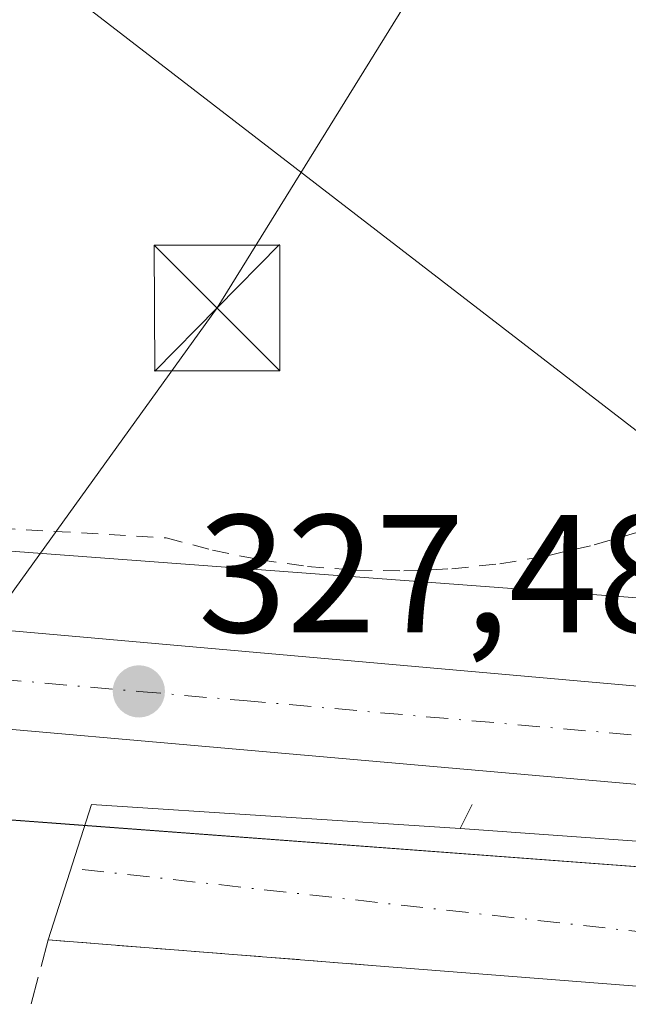
# Model space of a CAD drawing. Units: metres. Extents: x 573680 to 577142, y 4696435 to 4698786.
# Drawn here: x 575090 to 575126, y 4697436 to 4697495 of the extents above; entities that cross this region are included whole.
import ezdxf

# ---------------------------------------------------------------- set-up
doc = ezdxf.new("R2010")
doc.units = ezdxf.units.M
doc.header["$MEASUREMENT"] = 0
for name, pattern in [('DGN Style 2', [1.6480167562047852, 0.988810053722871, -0.6592067024819142]), ('DGN Style 3', [2.307223458686699, 1.648016756204785, -0.6592067024819142]), ('DGN Style 4', [2.6384748266838614, 1.318413404963828, -0.6592067024819142, 0.001648016756204785, -0.6592067024819142])]:
    doc.linetypes.add(name, pattern=pattern)
for name, color, linetype, lineweight in [('Carretera de calzada única Cxs', 7, 'Continuous', 13), ('Carretera de calzada única eje', 7, 'DGN Style 4', 0), ('Comarca CxS', 21, 'Continuous', 0), ('Comunidad Autónoma CxS', 142, 'Continuous', 0), ('Corriente natural lineal', 142, 'Continuous', 13), ('Cultivos herbáceos CxS', 92, 'Continuous', 0), ('Cultivos leñosos CxS', 92, 'Continuous', 0), ('Elemento construido', 1, 'Continuous', 0), ('Instalación deportiva CxS', 7, 'Continuous', 0), ('Municipio CxS', 4, 'Continuous', 0), ('Núcleo urbano CxS', 7, 'Continuous', 0), ('Provincia CxS', 1, 'Continuous', 0), ('Punto de cota en terreno', 7, 'Continuous', 0), ('Rótulo de punto de cota en terreno', 7, 'Continuous', 0), ('Seto lineal', 92, 'DGN Style 3', 0), ('Tendido', 6, 'Continuous', 0), ('Torre de tendido puntual', 7, 'Continuous', 0), ('Valla', 7, 'DGN Style 2', 0), ('Vía urbana Cxs', 4, 'Continuous', 0), ('Vía urbana eje', 4, 'DGN Style 4', 0)]:
    doc.layers.add(name, color=color, linetype=linetype, lineweight=lineweight)
doc.styles.add('Style-Arial', font='txt')

# ---------------------------------------------------------------- blocks, each defined once
blk = doc.blocks.new('5PATER')
at = {"layer": 'Cultivos leñosos CxS', "linetype": 'Continuous', "lineweight": 0}
h = blk.add_hatch(color=51, dxfattribs=at)
edge = h.paths.add_edge_path()
edge.add_ellipse((0, 0), major_axis=(-0.1095731443231308, -0.1110710700762829), ratio=0.9994222409660322, start_angle=0, end_angle=360)
blk = doc.blocks.new('*U34')
at = {"layer": 'Carretera de calzada única Cxs', "color": 7, "linetype": 'Continuous', "lineweight": 13}
blk.add_polyline3d([(575020.1300999997, 4697469.5601, 329.8310999999958), (575024.4301000005, 4697466.7301, 329.2219999999944), (575026.9301000005, 4697465.6601, 328.9299000000028), (575031.7401000002, 4697464.2401, 328.7452000000048), (575060.3400999998, 4697460.9801, 328.3108999999968), (575126.4901000002, 4697455.140100001, 327.4103000000032), (575130.0401, 4697454.850099999, 327.0017999999982), (575131.1300999997, 4697451.790100001, 327.1266999999934), (575132.2001, 4697448.7601, 327.1628000000055), (575095.5201000003, 4697451.9801, 328.7237000000023), (575089.1901000004, 4697452.540100001, 328.4597000000067), (575073.0000999998, 4697453.120100001, 327.8920000000071), (575058.1101000002, 4697454.050100001, 328.4260999999969), (575043.2401000002, 4697455.4301, 328.638300000006), (575032.2600999996, 4697456.780099999, 328.8791000000056), (575021.3501000004, 4697458.630100001, 329.1330000000016)], dxfattribs=at)
blk = doc.blocks.new('5TTEND')
at = {"layer": 'Instalación deportiva CxS', "color": 7, "linetype": 'Continuous', "lineweight": 0}
for p, q in [((-0.375, 0.3754), (0.375, -0.3746)), ((0.3720000000000001, 0.3784000000000001), (-0.3720000000000001, -0.3776))]:
    blk.add_line(p, q, dxfattribs=at)
at = {"layer": 'Instalación deportiva CxS', "color": 7, "linetype": 'Continuous', "lineweight": 0, "flags": 128}
blk.add_lwpolyline([(-0.375, -0.3746), (0.375, -0.3746), (0.375, 0.3754), (-0.375, 0.3754), (-0.3720000000000001, -0.3776)], dxfattribs=at)

msp = doc.modelspace()

# ---------------------------------------------------------------- linework, layer by layer
at = {"layer": 'Carretera de calzada única Cxs', "color": 7, "linetype": 'Continuous', "lineweight": 13}
for points in [[(575132.2001, 4697448.7601, 327.1628000000055), (575095.5201000003, 4697451.9801, 328.7237000000023), (575089.1901000004, 4697452.540100001, 328.4597000000067), (575073.0000999998, 4697453.120100001, 327.8920000000071), (575058.1101000002, 4697454.050100001, 328.4260999999969), (575043.2401000002, 4697455.4301, 328.638300000006), (575032.2600999996, 4697456.780099999, 328.8791000000056), (575021.3501000004, 4697458.630100001, 329.1330000000016), (575014.9901000002, 4697460.0601, 329.4251999999979), (575008.7401000002, 4697461.960100001, 331.594299999997), (574996.0701000001, 4697467.200099999, 329.9866000000038), (574990.1901000004, 4697469.1501, 331.8427999999985), (574984.1601, 4697470.720100001, 332.4511999999959), (574979.0800999999, 4697471.530099999, 332.0019999999931), (574973.9901000002, 4697471.7501, 330.7409999999945), (574967.7200999996, 4697471.2401, 332.5929000000033), (574954.9801000003, 4697468.7401, 330.3616000000038), (574926.6901000004, 4697460.420100001, 330.5515000000014), (574912.8000999996, 4697456.550100001, 331.6272000000026)], [(575020.1300999997, 4697469.5601, 329.8310999999958), (575024.4301000005, 4697466.7301, 329.2219999999944), (575026.9301000005, 4697465.6601, 328.9299000000028), (575031.7401000002, 4697464.2401, 328.7452000000048), (575060.3400999998, 4697460.9801, 328.3108999999968), (575126.4901000002, 4697455.140100001, 327.4103000000032), (575130.0401, 4697454.850099999, 327.0017999999982)]]:
    msp.add_polyline3d(points, dxfattribs=at)
at = {"layer": 'Carretera de calzada única eje', "color": 7, "linetype": 'DGN Style 4', "lineweight": 0}
msp.add_polyline3d([(575020.3501000004, 4697462.9301, 329.1306999999942), (575024.1401000004, 4697462.140100001, 329.017200000002), (575029.5900999998, 4697461.220100001, 328.8641999999964), (575032.0000999998, 4697460.5101, 328.8086000000039), (575037.4901000002, 4697459.8301, 328.6836999999941), (575051.7901, 4697458.210100001, 328.3954999999987), (575059.2200999996, 4697457.5101, 328.2256999999955), (575066.6700999998, 4697457.050100001, 328.0436999999947), (575074.7600999996, 4697456.7601, 327.8601000000053), (575096.7200999996, 4697454.8201, 328.1346999999951), (575102.9801000003, 4697454.270099999, 328.0941000000021), (575131.1300999997, 4697451.790100001, 327.1266999999934)], dxfattribs=at)
at = {"layer": 'Comarca CxS', "color": 21, "linetype": 'Continuous', "lineweight": 0}
msp.add_3dface([(577132.2500005754, 4696472.359983013), (573704.06000055, 4696435.329983012), (573679.6800005509, 4698748.45998299), (577106.7200005776, 4698785.529982988)], dxfattribs=at)
at = {"layer": 'Comunidad Autónoma CxS', "color": 142, "linetype": 'Continuous', "lineweight": 0}
msp.add_3dface([(577132.2500005754, 4696472.359983013), (573704.06000055, 4696435.329983012), (573679.6800005509, 4698748.45998299), (577106.7200005776, 4698785.529982988)], dxfattribs=at)
at = {"layer": 'Corriente natural lineal', "color": 142, "linetype": 'Continuous', "lineweight": 13, "extrusion": (-0.008211821064711147, 0.006332373990957457, 0.999946232071725), "elevation": 25349.41677439699, "flags": 128}
msp.add_lwpolyline([(575058.44384946, 4697443.574558542), (575116.5363376461, 4697398.780160429)], dxfattribs=at)
at = {"layer": 'Cultivos herbáceos CxS', "color": 92, "linetype": 'Continuous', "lineweight": 0, "extrusion": (0.07514472642248426, 0.9969679516219784, 0.02020330491693488), "elevation": 4726425.782291255, "flags": 128}
msp.add_lwpolyline([(-220365.540113713, -95180.26042085336), (-220405.2406616212, -95181.34690285423), (-220453.2283853036, -95183.52438705364), (-220455.0825374358, -95182.92666505404)], dxfattribs=at)
at = {"layer": 'Cultivos herbáceos CxS', "color": 92, "linetype": 'Continuous', "lineweight": 0}
msp.add_polyline3d([(575019.2078999998, 4697377.487299999, 326.3206000000064), (575052.7339000005, 4697449.8566, 328.5877999999939), (575092.3244000003, 4697446.9025, 327.5016999999934), (575140.1791000003, 4697443.331700001, 325.3245000000024), (575142.0270999996, 4697443.180299999, 325.9220999999961), (575142.0000999998, 4697441.450099999, 325.6711000000068), (575141.9401000004, 4697436.140100001, 324.5785999999935), (575144.3167000003, 4697433.273600001, 324.0660999999964), (575148.2801000001, 4697428.5101, 323.5543999999936), (575154.1001000004, 4697392.350099999, 323.0043000000005), (575149.7352999998, 4697381.0977, 322.0473999999958), (575156.5472999997, 4697366.880899999, 322.1325999999972), (575176.6875, 4697330.156099999, 321.4291999999987), (575187.3491000002, 4697300.837300001, 320.8885000000009)], dxfattribs=at)
at = {"layer": 'Cultivos leñosos CxS', "color": 92, "linetype": 'Continuous', "lineweight": 0, "extrusion": (0.07750830936591323, 0.9892084888089503, 0.1243343381675024), "elevation": 4691385.319910891, "flags": 128}
msp.add_lwpolyline([(-206365.0573621751, -587531.3629621126), (-206439.7662510263, -587533.5963926845), (-206444.7870077681, -587532.6887497202)], dxfattribs=at)
at = {"layer": 'Cultivos leñosos CxS', "color": 92, "linetype": 'Continuous', "lineweight": 0}
msp.add_polyline3d([(575130.7901, 4697492.4301, 327.3534000000073), (575129.3701, 4697465.370100001, 326.6435999999958), (575132.2100999998, 4697465.190099999, 326.1926999999997), (575133.2503000004, 4697465.120800001, 326.2197000000015), (575133.2600999996, 4697465.120100001, 326.2207000000053), (575134.6144000003, 4697465.0404, 326.3709999999992), (575134.6101000002, 4697465.050100001, 326.3733999999968), (575141.4315999999, 4697464.5485, 327.0111999999936), (575141.6172000002, 4697459.137, 326.6303000000044), (575136.6206, 4697459.6417, 325.7296999999962), (575062.1183000002, 4697465.2007, 327.9458000000013), (575068.4578999998, 4697501.7119, 327.2759999999981), (575077.4773000004, 4697508.4783, 326.3824000000022), (575080.9753000002, 4697515.7733, 326.9066000000021), (575083.6052999999, 4697521.2577, 326.8138999999938), (575085.3743000003, 4697520.422300001, 326.9186000000045), (575123.5610999997, 4697507.192500001, 327.6489000000001), (575130.3737000005, 4697504.2017, 327.7652999999991)], close=True, dxfattribs=at)
at = {"layer": 'Elemento construido', "color": 1, "linetype": 'Continuous', "lineweight": 0, "extrusion": (0.05709783335605113, 0.1816914253341378, 0.9816965230589818), "elevation": 886645.4748480142, "flags": 128}
msp.add_lwpolyline([(859663.0083366608, -4568543.617068595), (859641.5856153396, -4568548.930745459), (859641.3293202542, -4568550.556877599)], dxfattribs=at)
at = {"layer": 'Municipio CxS', "color": 4, "linetype": 'Continuous', "lineweight": 0}
msp.add_3dface([(577132.2500005754, 4696472.359983013), (573704.06000055, 4696435.329983012), (573679.6800005509, 4698748.45998299), (577106.7200005776, 4698785.529982988)], dxfattribs=at)
at = {"layer": 'Núcleo urbano CxS', "color": 7, "linetype": 'Continuous', "lineweight": 0, "extrusion": (0.07750830936591323, 0.9892084888089503, 0.1243343381675024), "elevation": 4691385.319910891, "flags": 128}
msp.add_lwpolyline([(-206365.0573621751, -587531.3629621126), (-206439.7662510263, -587533.5963926845), (-206444.7870077681, -587532.6887497202)], dxfattribs=at)
at = {"layer": 'Núcleo urbano CxS', "color": 7, "linetype": 'Continuous', "lineweight": 0, "extrusion": (0.07514472642248426, 0.9969679516219784, 0.02020330491693488), "elevation": 4726425.782291255, "flags": 128}
msp.add_lwpolyline([(-220365.540113713, -95180.26042085336), (-220405.2406616212, -95181.34690285423), (-220453.2283853036, -95183.52438705364), (-220455.0825374358, -95182.92666505404)], dxfattribs=at)
at = {"layer": 'Núcleo urbano CxS', "color": 7, "linetype": 'Continuous', "lineweight": 0}
msp.add_polyline3d([(575021.9537000004, 4697471.951500001, 328.9839999999967), (575025.8562000003, 4697469.382900001, 328.8595999999961), (575027.9484999999, 4697468.487500001, 328.7822000000015), (575032.3392000003, 4697467.191299999, 328.652900000001), (575060.6419000002, 4697463.965100001, 328.0176000000066), (575061.8847000003, 4697463.8555, 327.9538999999932), (575062.1183000002, 4697465.2007, 327.9458000000013), (575136.6206, 4697459.6417, 325.7296999999962), (575141.6172000002, 4697459.137, 326.6303000000044), (575142.0701000001, 4697445.9301, 326.3122000000003), (575142.0270999996, 4697443.180299999, 325.9220999999961), (575140.1791000003, 4697443.331700001, 325.3245000000024), (575092.3244000003, 4697446.9025, 327.5016999999934), (575052.7339000005, 4697449.8566, 328.5877999999939), (575041.4528999999, 4697450.698100001, 328.7492999999959), (575022.0268999999, 4697451.1775, 329.5264000000025)], dxfattribs=at)
at = {"layer": 'Provincia CxS', "color": 1, "linetype": 'Continuous', "lineweight": 0}
msp.add_3dface([(577132.2500005754, 4696472.359983013), (573704.06000055, 4696435.329983012), (573679.6800005509, 4698748.45998299), (577106.7200005776, 4698785.529982988)], dxfattribs=at)
at = {"layer": 'Seto lineal', "color": 92, "linetype": 'DGN Style 3', "lineweight": 0}
msp.add_polyline3d([(575110.8901000004, 4697438.440099999, 327.5261000000028), (575091.3201000001, 4697439.9801, 327.5929999999935), (575080.9600999998, 4697400.940099999, 327.1123999999982), (575135.2301000003, 4697388.140100001, 326.2339999999967), (575133.5000999998, 4697414.530099999, 328.3497000000062), (575132.0301000001, 4697436.780099999, 326.2795000000042), (575125.9401000004, 4697437.2601, 326.9968999999983)], dxfattribs=at)
at = {"layer": 'Tendido', "color": 6, "linetype": 'Continuous', "lineweight": 0}
msp.add_polyline3d([(575125.3899999997, 4697516.480000001, 331.5093000000052), (575101.3965999996, 4697477.714299999, 329.5090000000055), (575041.9314000001, 4697395.097999999, 328.1585000000051), (574982.6059999998, 4697311.5658, 325.7731000000058)], dxfattribs=at)
at = {"layer": 'Valla', "color": 7, "linetype": 'DGN Style 2', "lineweight": 0}
msp.add_polyline3d([(575068.1901000004, 4697499.0001, 327.9695000000065), (575063.6901000004, 4697465.9901, 328.5617999999959), (575098.3501000004, 4697463.9901, 327.5908000000054), (575101.1300999997, 4697463.2501, 327.6202999999951), (575103.9401000004, 4697462.6801, 327.6591999999946), (575106.7901, 4697462.280099999, 327.7195999999968), (575109.6601, 4697462.0601, 327.7522999999928), (575112.5401, 4697462.0101, 327.7868000000017), (575115.4101, 4697462.140100001, 327.7589000000008), (575118.2701000003, 4697462.440099999, 327.7388999999966), (575121.1101000002, 4697462.920100001, 327.8334999999934), (575123.9101, 4697463.5701, 328.5945000000065), (575126.6700999998, 4697464.380100001, 330.0864000000001), (575129.3701, 4697465.370100001, 331.8341999999975)], dxfattribs=at)
at = {"layer": 'Vía urbana Cxs', "color": 4, "linetype": 'Continuous', "lineweight": 0, "extrusion": (-0.04424735720649921, -0.1387666012739509, 0.9893361419412094), "elevation": -676969.9521989276, "flags": 128}
msp.add_lwpolyline([(-879132.2226991382, 4600598.952228426), (-879132.2226991383, 4600607.534430748)], dxfattribs=at)
at = {"layer": 'Vía urbana Cxs', "color": 4, "linetype": 'Continuous', "lineweight": 0, "extrusion": (0.04575146125306445, -0.003007162702435271, 0.9989483273751905), "elevation": 12513.89279344007, "flags": 128}
msp.add_lwpolyline([(4725052.388071947, -265470.9014032463), (4725052.388071947, -265492.9732892246)], dxfattribs=at)
at = {"layer": 'Vía urbana Cxs', "color": 4, "linetype": 'Continuous', "lineweight": 0, "extrusion": (0.06983188727554661, -0.004996248249636744, 0.9975462620966326), "elevation": 17018.84586678199, "flags": 128}
msp.add_lwpolyline([(4726512.390763923, -237811.1966323011), (4726512.390763924, -237828.50120619)], dxfattribs=at)
at = {"layer": 'Vía urbana Cxs', "color": 4, "linetype": 'Continuous', "lineweight": 0, "extrusion": (0.00339743950603095, -0.0002673508861422184, 0.9999941929472924), "elevation": 1025.564326853787, "flags": 128}
msp.add_lwpolyline([(575106.4582039352, 4697438.882163771), (575086.8880895908, 4697440.422163826)], dxfattribs=at)
at = {"layer": 'Vía urbana Cxs', "color": 4, "linetype": 'Continuous', "lineweight": 0, "extrusion": (0.03492649845446277, -0.002738423134652972, 0.9993861319552348), "elevation": 7550.360558437756, "flags": 128}
msp.add_lwpolyline([(4728019.95719851, -206051.0685890855), (4728019.957198509, -206035.9631280651)], dxfattribs=at)
at = {"layer": 'Vía urbana Cxs', "color": 4, "linetype": 'Continuous', "lineweight": 0}
msp.add_polyline3d([(575142.0000999998, 4697441.450099999, 326.770199999999), (575141.9746000003, 4697439.1976, 326.7498000000051), (575141.9402000001, 4697436.140100001, 326.5528999999952), (575138.6501000002, 4697436.350099999, 325.1021999999939), (575138.6425999999, 4697436.350600001, 325.0988999999972), (575132.0301000001, 4697436.7796, 326.2795000000042), (575132.0202000003, 4697436.7807, 326.2807999999932), (575125.9401000004, 4697437.2601, 326.9968999999983), (575110.8901000004, 4697438.440099999, 327.5261000000028), (575091.3201000001, 4697439.9801, 327.5929999999935), (575093.8995000003, 4697448.069499999, 328.8429999999935), (575115.9007000001, 4697446.623400001, 327.8310000000056), (575133.1188000003, 4697445.3915, 326.6195000000007), (575133.1601, 4697441.620100001, 326.1371000000072), (575137.6671000002, 4697441.530200001, 325.1986000000034), (575137.6700999998, 4697441.530099999, 325.1996000000072)], close=True, dxfattribs=at)
at = {"layer": 'Vía urbana eje', "color": 4, "linetype": 'DGN Style 4', "lineweight": 0, "extrusion": (-0.1114228388519185, -0.9937730816715717, 0.0001145738500840103), "elevation": -4732272.088251031, "flags": 128}
msp.add_lwpolyline([(48149.346656101, 868.4222384959799), (48109.2371768406, 870.0727385068164), (48109.05675372697, 870.0441385066238)], dxfattribs=at)

# ---------------------------------------------------------------- block references
at = {"layer": 'Carretera de calzada única Cxs', "color": 7, "linetype": 'Continuous', "lineweight": 13}
msp.add_blockref('*U34', (0, 0), dxfattribs=at)
at = {"layer": 'Punto de cota en terreno', "color": 7, "linetype": 'Continuous', "lineweight": 0, "xscale": 10, "yscale": 10, "zscale": 10}
msp.add_blockref('5PATER', (575096.7300000004, 4697454.82, 327.4799999999959), dxfattribs=at)
at = {"layer": 'Torre de tendido puntual', "color": 7, "linetype": 'Continuous', "lineweight": 0, "xscale": 10, "yscale": 10, "zscale": 10}
msp.add_blockref('5TTEND', (575101.3965999996, 4697477.714299999, 329.5090000000055), dxfattribs=at)

# ---------------------------------------------------------------- texts
at = {"layer": 'Rótulo de punto de cota en terreno', "color": 7, "linetype": 'Continuous', "lineweight": 0, "style": 'Style-Arial'}
msp.add_text('327,48', height=7.000000000000002, dxfattribs=at).set_placement((575100.2577999998, 4697458.347800001))

doc.saveas('drawing.dxf')
